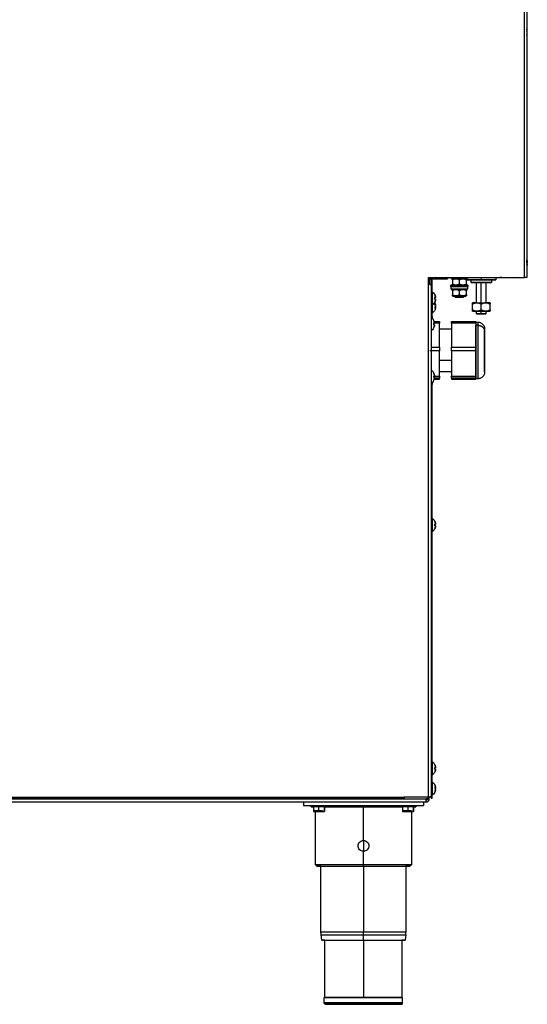
# Model space of a CAD drawing. Units: millimetres. Extents: x 52 to 956, y -969 to 1187.
# Drawn here: x 539 to 915, y 57 to 787 of the extents above; entities that cross this region are included whole.
import ezdxf

# ---------------------------------------------------------------- set-up
doc = ezdxf.new("R2010")
doc.units = ezdxf.units.MM
doc.layers.add('Moffat_Details', color=160, linetype='Continuous')
doc.layers.add('Moffat_Profiles', color=10, linetype='Continuous')

msp = doc.modelspace()

# ---------------------------------------------------------------- linework, layer by layer
at = {"layer": 'Moffat_Details'}
for p, q in [((793.52, 178.41), (793.52, 203.41)), ((793.52, 178.54), (793.52, 170.12)), ((793.52, 160.41), (793.52, 170.41)), ((793.52, 159.41), (793.52, 160.41)), ((793.52, 159.49), (793.52, 110.43)), ((793.52, 104.41), (793.52, 108.4)), ((793.52, 104.58), (793.52, 61.91))]:
    msp.add_line(p, q, dxfattribs=at)
for points, knots in [([(789.52, 174.41), (789.52, 174.91), (789.63, 175.45), (790.03, 176.43), (790.34, 176.88), (791.05, 177.59), (791.5, 177.9), (792.49, 178.31), (793.02, 178.41), (793.52, 178.41)], [0, 0, 0, 0, 0.1508126, 0.1508126, 0.3016253, 0.3016253, 0.4524371, 0.4524371, 0.6032489, 0.6032489, 0.6032489, 0.6032489]), ([(793.52, 178.41), (794.03, 178.41), (794.56, 178.31), (795.55, 177.9), (796, 177.59), (796.71, 176.88), (797.02, 176.43), (797.42, 175.45), (797.52, 174.91), (797.52, 174.41)], [0.6032489, 0.6032489, 0.6032489, 0.6032489, 0.7540607, 0.7540607, 0.9048725, 0.9048725, 1.0556851, 1.0556851, 1.2064978, 1.2064978, 1.2064978, 1.2064978]), ([(793.52, 170.41), (793.02, 170.41), (792.49, 170.51), (791.5, 170.92), (791.05, 171.23), (790.34, 171.94), (790.03, 172.39), (789.63, 173.37), (789.52, 173.91), (789.52, 174.41)], [1.8097466, 1.8097466, 1.8097466, 1.8097466, 1.9605584, 1.9605584, 2.1113702, 2.1113702, 2.2621829, 2.2621829, 2.4129955, 2.4129955, 2.4129955, 2.4129955]), ([(797.52, 174.41), (797.52, 173.91), (797.42, 173.37), (797.02, 172.39), (796.71, 171.94), (796, 171.23), (795.55, 170.92), (794.56, 170.51), (794.03, 170.41), (793.52, 170.41)], [1.2064978, 1.2064978, 1.2064978, 1.2064978, 1.3573104, 1.3573104, 1.508123, 1.508123, 1.6589348, 1.6589348, 1.8097466, 1.8097466, 1.8097466, 1.8097466])]:
    msp.add_open_spline(points, degree=3, knots=knots, dxfattribs=at)
for points, weights in [([(793.52, 160.41), (758.02, 160.41), (758.02, 160.41)], [1, 0.707106781187, 1]), ([(829.02, 160.41), (829.02, 160.41), (793.52, 160.41)], [1, 0.707106781187, 1]), ([(793.52, 110.43), (762.02, 110.43), (762.02, 110.43)], [1, 0.707106781187, 1]), ([(793.52, 108.4), (793.52, 109.41), (793.52, 110.43)], [1, 0.997716979505, 1]), ([(825.02, 110.43), (825.02, 110.43), (793.52, 110.43)], [1, 0.707106781187, 1]), ([(762.16, 108.4), (762.16, 108.4), (793.52, 108.4)], [1, 0.707106781187, 1]), ([(793.52, 108.4), (824.89, 108.4), (824.89, 108.4)], [1, 0.707106781187, 1])]:
    msp.add_rational_spline(points, weights, degree=2, dxfattribs=at)
for points, weights, knots in [([(762.02, 159.41), (759.02, 159.41), (759.02, 159.41), (759.02, 159.41), (793.52, 159.41)], [0.882672130419, 0.918855310302, 1, 0.707106781187, 1], [425.065923, 425.065923, 425.065923, 450, 450, 540, 540, 540]), ([(793.52, 159.41), (828.02, 159.41), (828.02, 159.41), (828.02, 159.41), (825.02, 159.41)], [1, 0.707106781187, 1, 0.918855310302, 0.882672130419], [180, 180, 180, 270, 270, 294.934077, 294.934077, 294.934077]), ([(765.02, 104.41), (762.7, 104.41), (762.7, 104.41), (762.7, 104.41), (793.52, 104.41)], [0.887717031978, 0.924286335151, 1, 0.707106781187, 1], [426.734764, 426.734764, 426.734764, 450, 450, 540, 540, 540]), ([(793.52, 104.41), (824.34, 104.41), (824.34, 104.41), (824.34, 104.41), (822.02, 104.41)], [1, 0.707106781187, 1, 0.924286335151, 0.887717031978], [180, 180, 180, 270, 270, 293.265236, 293.265236, 293.265236])]:
    msp.add_rational_spline(points, weights, degree=2, knots=knots, dxfattribs=at)
at = {"layer": 'Moffat_Profiles'}
for p, q in [((912.82, 595.91), (912.82, 965.91)), ((914.72, 965.91), (914.72, 595.91)), ((841.22, 594.66), (842.82, 594.66)), ((841.64, 596.04), (894.6, 596.04)), ((841.71, 590.91), (841.71, 595.91)), ((841.71, 595.91), (912.82, 595.91)), ((842.82, 590.91), (842.82, 594.66)), ((844.52, 594.31), (843.72, 594.31)), ((843.72, 594.31), (843.72, 566.91)), ((844.52, 566.91), (844.52, 594.31)), ((845.32, 595.91), (845.32, 595.11)), ((845.32, 595.11), (855.72, 595.11)), ((855.72, 595.91), (855.72, 595.11)), ((858.62, 595.21), (858.62, 595.91)), ((859.43, 594.31), (859.43, 591.11)), ((864.62, 595.21), (864.62, 595.91)), ((864.62, 595.21), (864.62, 594.31)), ((864.62, 591.11), (864.62, 594.31)), ((869.82, 591.11), (869.82, 594.31)), ((869.92, 594.31), (869.92, 595.91)), ((870.62, 595.91), (870.62, 595.21)), ((873.27, 592.31), (873.27, 594.21)), ((877.37, 577.21), (877.37, 592.31)), ((880.82, 595.91), (880.82, 594.31)), ((880.82, 577.21), (880.82, 592.31)), ((884.27, 592.31), (884.27, 577.21)), ((888.37, 594.21), (888.37, 592.31)), ((888.37, 594.21), (888.37, 592.31)), ((891.72, 595.91), (891.72, 594.31)), ((914.72, 595.91), (913.82, 595.91)), ((841.82, 210.81), (841.82, 590.91)), ((842.82, 590.91), (843.72, 590.91)), ((843.72, 590.91), (843.72, 210.81)), ((844.52, 585.16), (844.82, 585.16)), ((858.37, 589.31), (858.37, 590.21)), ((858.52, 587.31), (858.52, 589.21)), ((859.43, 586.31), (859.43, 583.11)), ((864.62, 591.11), (864.62, 590.21)), ((864.62, 589.31), (864.62, 590.21)), ((864.62, 587.21), (864.62, 586.31)), ((864.62, 583.11), (864.62, 586.31)), ((869.82, 590.31), (869.72, 590.21)), ((869.82, 583.11), (869.82, 586.31)), ((870.72, 589.21), (870.72, 587.31)), ((870.72, 589.21), (870.72, 587.31)), ((870.87, 590.21), (870.87, 589.31)), ((846.6, 580.82), (845.84, 580.65)), ((846.6, 580), (845.85, 580.16)), ((861.62, 581.51), (861.62, 582.33)), ((864.62, 583.11), (864.62, 582.21)), ((864.62, 582.39), (864.62, 581.51)), ((867.62, 582.33), (867.62, 581.51)), ((874.33, 577.11), (874.42, 577.21)), ((880.82, 576.11), (880.82, 577.21)), ((887.22, 577.21), (887.32, 577.11)), ((874.33, 572.11), (874.33, 576.11)), ((874.42, 571.01), (874.33, 571.11)), ((877.37, 569.01), (877.37, 571.01)), ((880.82, 572.11), (880.82, 576.11)), ((880.82, 572.11), (880.82, 571.01)), ((880.82, 569.01), (880.82, 571.01)), ((884.27, 571.01), (884.27, 569.01)), ((887.32, 571.11), (887.22, 571.01)), ((887.32, 572.11), (887.32, 576.11)), ((843.72, 566.91), (844.52, 566.91)), ((843.72, 566.16), (844.02, 566.16)), ((845.87, 563.36), (849.82, 563.36)), ((849.82, 563.36), (849.82, 562.42)), ((858.82, 563.36), (876.82, 563.36)), ((858.82, 562.42), (858.82, 563.36)), ((876.82, 562.89), (876.82, 563.36)), ((876.82, 562.91), (878.32, 562.91)), ((843.72, 556.66), (844.02, 556.66)), ((849.82, 562.1), (845.41, 562.1)), ((849.82, 544.31), (849.82, 562.1)), ((849.82, 557.91), (858.82, 557.91)), ((876.82, 562.1), (858.82, 562.1)), ((858.82, 562.1), (858.82, 544.31)), ((876.82, 562.1), (876.82, 553.2)), ((878.32, 560.54), (876.82, 560.54)), ((876.82, 553.2), (876.82, 544.31)), ((849.82, 541.58), (842.82, 541.58)), ((843.72, 544.31), (849.82, 544.31)), ((849.82, 522.86), (849.82, 541.58)), ((858.82, 544.31), (876.82, 544.31)), ((876.82, 541.58), (858.82, 541.58)), ((858.82, 541.58), (858.82, 522.86)), ((876.82, 541.58), (876.82, 532.22)), ((858.82, 534.53), (849.82, 534.53)), ((843.72, 527.16), (844.02, 527.16)), ((858.82, 525.91), (849.82, 525.91)), ((876.82, 532.22), (876.82, 522.86)), ((849.82, 521.4), (845.63, 521.4)), ((845.87, 520.46), (849.82, 520.46)), ((845.99, 522.86), (849.82, 522.86)), ((849.82, 520.46), (849.82, 521.4)), ((858.82, 522.86), (876.82, 522.86)), ((876.82, 521.4), (858.82, 521.4)), ((858.82, 521.4), (858.82, 520.46)), ((858.82, 520.46), (876.82, 520.46)), ((876.82, 521.4), (876.82, 520.93)), ((876.82, 520.93), (876.82, 520.46)), ((878.32, 520.91), (876.82, 520.91)), ((843.72, 517.66), (844.02, 517.66)), ((843.72, 516.91), (843.72, 215.91)), ((844.52, 516.91), (843.72, 516.91)), ((844.52, 516.51), (843.72, 516.51)), ((844.52, 215.91), (844.52, 516.91)), ((844.52, 417.16), (844.82, 417.16)), ((846.6, 412.82), (845.83, 412.65)), ((846.6, 412), (845.86, 412.16)), ((844.52, 407.66), (844.82, 407.66)), ((844.52, 236.66), (844.82, 236.66)), ((844.52, 226.41), (843.72, 226.41)), ((844.52, 231.91), (844.82, 231.91)), ((846.6, 232.32), (845.84, 232.15)), ((846.6, 231.5), (845.85, 231.66)), ((844.52, 221.66), (844.82, 221.66)), ((844.52, 215.91), (843.72, 215.91)), ((844.52, 212.3), (844.82, 212.3)), ((213.07, 209.36), (839.87, 209.36)), ((241.62, 210.44), (823.72, 210.44)), ((823.72, 209.31), (241.62, 209.31)), ((749.1, 206.91), (334.22, 206.91)), ((749.02, 206.91), (749.02, 204.41)), ((838.02, 206.91), (749.02, 206.91)), ((823.72, 210.44), (823.72, 210.81)), ((823.72, 210.81), (841.82, 210.81)), ((823.72, 210.44), (823.72, 209.33)), ((839.87, 206.91), (838.02, 206.91)), ((838.02, 206.91), (838.02, 204.41)), ((841.05, 209.36), (839.87, 209.36)), ((841.05, 210.81), (841.05, 209.36)), ((841.12, 209.36), (841.12, 210.81)), ((841.12, 209.36), (842.32, 209.36)), ((842.32, 209.36), (842.32, 211.08)), ((843.72, 210.81), (842.82, 210.81)), ((844.52, 211.67), (843.72, 211.67)), ((843.72, 209.91), (844.52, 209.91)), ((749.02, 204.41), (838.02, 204.41)), ((754.77, 203.41), (754.77, 204.41)), ((756.38, 203.41), (756.38, 199.91)), ((756.69, 199.91), (756.38, 199.91)), ((756.38, 199.91), (760.22, 199.91)), ((757.02, 199.91), (757.02, 200.41)), ((758.02, 160.41), (758.02, 199.91)), ((760.14, 204.41), (760.14, 203.41)), ((760.22, 203.41), (760.22, 199.91)), ((760.22, 199.91), (764.36, 199.91)), ((764.36, 203.41), (764.36, 199.91)), ((764.36, 199.91), (764.67, 199.91)), ((764.67, 203.41), (764.67, 199.91)), ((766.27, 204.41), (766.27, 203.41)), ((793.52, 204.41), (793.52, 203.41)), ((820.77, 203.41), (820.77, 204.41)), ((822.45, 203.41), (822.45, 199.91)), ((822.45, 199.91), (826.37, 199.91)), ((823.02, 199.91), (823.02, 200.41)), ((826.33, 204.41), (826.33, 203.41)), ((826.37, 203.41), (826.37, 199.91)), ((826.37, 199.91), (830.44, 199.91)), ((830.6, 199.91), (826.68, 199.91)), ((829.02, 199.91), (829.02, 160.41)), ((830.44, 203.41), (830.44, 199.91)), ((830.44, 199.91), (830.6, 199.91)), ((830.6, 203.41), (830.6, 199.91)), ((832.27, 204.41), (832.27, 203.41)), ((759.02, 159.41), (758.02, 160.41)), ((762.02, 110.43), (762.02, 159.41)), ((825.02, 159.41), (825.02, 110.43)), ((829.02, 160.41), (828.02, 159.41)), ((762.7, 104.41), (762.16, 108.4)), ((765.02, 61.91), (765.02, 104.41)), ((822.02, 104.41), (822.02, 61.91)), ((824.89, 108.4), (824.34, 104.41)), ((764.52, 57.91), (764.52, 61.91)), ((822.52, 57.91), (822.52, 61.91))]:
    msp.add_line(p, q, dxfattribs=at)
at = {"layer": 'Moffat_Profiles', "extrusion": (0, 0, -1)}
for centre, radius, start, end in [((-908.72, 606.84), 6.27, 162.97367, 169.64242), ((-844.07, 594.66), 1.25, 0, 90), ((-845.32, 594.31), 1.6, 0, 90), ((-845.32, 594.31), 0.8, 0, 90), ((-894.6, 602.04), 6, 257.72231, 270), ((-840.72, 580.41), 6.27, 130.79441, 159.81847), ((-840.72, 580.41), 6.27, 200.18153, 229.20559), ((-840.72, 574.41), 6.27, 148.11238, 169.38853), ((-840.72, 574.41), 6.27, 190.61147, 229.20559), ((-839.92, 561.41), 6.27, 130.79441, 159.81847), ((-839.92, 561.41), 6.27, 200.18153, 229.20559), ((-839.92, 522.41), 6.27, 130.79441, 159.81847), ((-839.92, 522.41), 6.27, 200.18153, 229.20559), ((-840.72, 412.41), 6.27, 130.79441, 159.81847), ((-840.72, 412.41), 6.27, 200.18153, 229.20559), ((-840.72, 216.91), 6.27, 130.79441, 163.0952), ((-840.72, 216.91), 6.27, 130.79441, 168.44462), ((-840.72, 216.91), 6.27, 196.9048, 229.20559)]:
    msp.add_arc(centre, radius, start, end, dxfattribs=at)
at = {"layer": 'Moffat_Profiles'}
for centre, radius, end in [((906.77, 598.76), 2.85, 298.14596), ((839.87, 209.36), 2.45, 0), ((839.87, 209.36), 1.25, 0)]:
    msp.add_arc(centre, radius, 270, end, dxfattribs=at)
for points, weights in [([(914.96, 778.4), (914.89, 779.26), (914.6, 780.07)], [1, 0.990483382694, 1]), ([(914.6, 778.32), (914.89, 778.39), (914.96, 778.4)], [1, 0.990483382694, 1]), ([(914.96, 777.42), (914.89, 777.43), (914.6, 777.5)], [1, 0.990483382694, 1]), ([(914.6, 775.75), (914.89, 776.56), (914.96, 777.42)], [1, 0.990483382694, 1]), ([(914.96, 607.6), (914.89, 608.46), (914.6, 609.27)], [1, 0.990483382694, 1]), ([(914.96, 607.49), (914.89, 608.27), (914.6, 608.97)], [1, 0.990483382694, 1]), ([(914.6, 608.62), (914.89, 607.86), (914.96, 607.08)], [1, 0.990483382694, 1]), ([(914.6, 607.38), (914.62, 607.76), (914.6, 608.13)], [1, 0.997806187729, 1]), ([(914.6, 608.13), (914.89, 607.84), (914.96, 607.49)], [1, 0.990483382694, 1]), ([(914.96, 606.6), (914.89, 606.98), (914.6, 607.38)], [1, 0.990483382694, 1]), ([(914.6, 606.52), (914.62, 606.92), (914.6, 607.33)], [1, 0.997806187729, 1]), ([(914.6, 605.06), (914.89, 605.82), (914.96, 606.6)], [1, 0.990483382694, 1]), ([(914.96, 606.19), (914.89, 605.41), (914.6, 604.71)], [1, 0.990483382694, 1]), ([(914.89, 605.71), (914.83, 605.35), (914.72, 605)], [0.936573266942, 0.919859279012, 0.906510236982]), ([(859.43, 594.31), (862.02, 595.81), (864.62, 594.31)], [1, 1.15470053838, 1]), ([(859.43, 594.31), (859.43, 595.81), (859.43, 594.31)], [1, 1.15470053838, 1]), ([(864.62, 594.31), (867.22, 595.81), (869.82, 594.31)], [1, 1.15470053838, 1]), ([(869.82, 594.31), (869.82, 595.81), (869.82, 594.31)], [1, 1.15470053838, 1]), ([(873.27, 592.31), (873.27, 592.21), (873.37, 592.21)], [1, 0.707106781187, 1]), ([(888.27, 592.21), (888.37, 592.21), (888.37, 592.31)], [1, 0.707106781187, 1]), ([(914.72, 595.91), (914.72, 595.91), (912.82, 595.91)], [1, 0.707106781187, 1]), ([(858.37, 589.31), (858.37, 589.31), (864.62, 589.31)], [0.999999996574, 0.7071067829, 1]), ([(864.62, 591.11), (862.02, 589.61), (859.43, 591.11)], [1, 1.15470053838, 1]), ([(859.43, 591.11), (859.43, 589.61), (859.43, 591.11)], [1, 1.15470053838, 1]), ([(859.43, 586.31), (862.02, 587.81), (864.62, 586.31)], [1, 1.15470053838, 1]), ([(859.43, 586.31), (859.43, 587.81), (859.43, 586.31)], [1, 1.15470053838, 1]), ([(869.82, 591.11), (867.22, 589.61), (864.62, 591.11)], [1, 1.15470053838, 1]), ([(864.62, 586.31), (867.22, 587.81), (869.82, 586.31)], [1, 1.15470053838, 1]), ([(869.82, 591.11), (869.82, 589.61), (869.82, 591.11)], [1, 1.15470053838, 1]), ([(869.82, 586.31), (869.82, 587.81), (869.82, 586.31)], [1, 1.15470053838, 1]), ([(846.6, 582.57), (846.89, 581.76), (846.96, 580.9)], [1, 0.990483382694, 1]), ([(846.96, 580.9), (846.89, 581.76), (846.6, 582.57)], [1, 0.990483382694, 1]), ([(846.6, 580.82), (846.89, 580.89), (846.96, 580.9)], [1, 0.990483382694, 1]), ([(846.6, 580), (846.62, 580.41), (846.6, 580.82)], [1, 0.997806187729, 1]), ([(846.96, 579.92), (846.89, 579.93), (846.6, 580)], [1, 0.990483382694, 1]), ([(846.96, 579.92), (846.89, 579.06), (846.6, 578.25)], [1, 0.990483382694, 1]), ([(846.6, 578.25), (846.89, 579.06), (846.96, 579.92)], [1, 0.990483382694, 1]), ([(864.62, 583.11), (862.02, 581.61), (859.43, 583.11)], [1, 1.15470053838, 1]), ([(859.43, 583.11), (859.43, 581.61), (859.43, 583.11)], [1, 1.15470053838, 1]), ([(869.82, 583.11), (867.22, 581.61), (864.62, 583.11)], [1, 1.15470053838, 1]), ([(869.82, 583.11), (869.82, 581.61), (869.82, 583.11)], [1, 1.15470053838, 1]), ([(874.33, 576.11), (874.33, 577.99), (874.33, 576.11)], [1, 1.15470053838, 1]), ([(880.82, 576.11), (877.57, 577.99), (874.33, 576.11)], [1, 1.15470053838, 1]), ([(887.32, 576.11), (884.07, 577.99), (880.82, 576.11)], [1, 1.15470053838, 1]), ([(887.32, 576.11), (887.32, 577.99), (887.32, 576.11)], [1, 1.15470053838, 1]), ([(846.6, 576.21), (846.62, 576.38), (846.6, 576.55)], [1, 0.997806187729, 1]), ([(846.6, 576.55), (846.89, 575.84), (846.96, 575.06)], [1, 0.990483382694, 1]), ([(846.96, 574.66), (846.89, 575.45), (846.6, 576.21)], [1, 0.990483382694, 1]), ([(846.96, 574.58), (846.89, 575.33), (846.6, 576.07)], [1, 0.990483382694, 1]), ([(846.6, 575.68), (846.62, 575.3), (846.6, 574.93)], [1, 0.997806187729, 1]), ([(846.6, 574.93), (846.89, 574.53), (846.96, 574.16)], [1, 0.990483382694, 1]), ([(846.6, 573.89), (846.89, 574.29), (846.96, 574.66)], [1, 0.990483382694, 1]), ([(846.96, 574.24), (846.89, 573.49), (846.6, 572.76)], [1, 0.990483382694, 1]), ([(846.96, 574.16), (846.89, 573.37), (846.6, 572.61)], [1, 0.990483382694, 1]), ([(846.6, 573.14), (846.62, 573.52), (846.6, 573.89)], [1, 0.997806187729, 1]), ([(846.96, 573.76), (846.89, 573.42), (846.6, 573.14)], [1, 0.990483382694, 1]), ([(846.6, 572.61), (846.62, 572.44), (846.6, 572.27)], [1, 0.997806187729, 1]), ([(874.33, 572.11), (874.33, 570.24), (874.33, 572.11)], [1, 1.15470053838, 1]), ([(874.33, 572.11), (877.57, 570.24), (880.82, 572.11)], [1, 1.15470053838, 1]), ([(880.82, 572.11), (884.07, 570.24), (887.32, 572.11)], [1, 1.15470053838, 1]), ([(887.32, 572.11), (887.32, 570.24), (887.32, 572.11)], [1, 1.15470053838, 1]), ([(844.52, 566.91), (844.52, 568.29), (844.52, 565.12)], [1, 0.915620442236, 0.917493845357]), ([(845.8, 563.57), (846.09, 562.76), (846.16, 561.9)], [1, 0.990483382694, 1]), ([(846.16, 561.9), (846.09, 562.76), (845.8, 563.57)], [1, 0.990483382694, 1]), ([(849.82, 563.36), (849.82, 562.8), (849.82, 562.1)], [1, 0.998310181145, 1]), ([(858.82, 562.1), (858.82, 562.8), (858.82, 563.36)], [1, 0.998310181145, 1]), ([(876.82, 563.36), (876.82, 562.8), (876.82, 562.1)], [1, 0.998310181145, 1]), ([(878.32, 562.91), (878.32, 562.91), (878.32, 560.54)], [0.873845364345, 0.908066606918, 1]), ([(845.8, 561.82), (846.09, 561.89), (846.16, 561.9)], [1, 0.990483382694, 1]), ([(845.8, 561), (845.82, 561.41), (845.8, 561.82)], [1, 0.997806187729, 1]), ([(846.16, 560.92), (846.09, 560.93), (845.8, 561)], [1, 0.990483382694, 1]), ([(846.16, 560.92), (846.09, 560.06), (845.8, 559.25)], [1, 0.990483382694, 1]), ([(845.8, 559.25), (846.09, 560.06), (846.16, 560.92)], [1, 0.990483382694, 1]), ([(876.82, 553.2), (876.82, 557.95), (876.82, 560.54)], [1, 0.965925826289, 1]), ([(878.32, 560.54), (883.32, 560.54), (883.32, 556.11)], [1, 0.707106781187, 1]), ([(876.82, 532.22), (876.82, 542.98), (876.82, 553.2)], [1, 0.866025403784, 1]), ([(849.82, 544.31), (849.82, 542.95), (849.82, 541.58)], [1, 0.998310181145, 1]), ([(858.82, 541.58), (858.82, 542.95), (858.82, 544.31)], [1, 0.998310181145, 1]), ([(876.82, 544.31), (876.82, 542.95), (876.82, 541.58)], [1, 0.998310181145, 1]), ([(876.82, 520.93), (876.82, 521.47), (876.82, 532.22)], [1, 0.866025403784, 1]), ([(845.8, 524.57), (846.09, 523.76), (846.16, 522.9)], [1, 0.990483382694, 1]), ([(846.16, 522.9), (846.09, 523.76), (845.8, 524.57)], [1, 0.990483382694, 1]), ([(845.8, 522.82), (846.09, 522.89), (846.16, 522.9)], [1, 0.990483382694, 1]), ([(845.8, 522), (845.82, 522.41), (845.8, 522.82)], [1, 0.997806187729, 1]), ([(846.16, 521.92), (846.09, 521.93), (845.8, 522)], [1, 0.990483382694, 1]), ([(846.16, 521.92), (846.09, 521.06), (845.8, 520.25)], [1, 0.990483382694, 1]), ([(845.8, 520.25), (846.09, 521.06), (846.16, 521.92)], [1, 0.990483382694, 1]), ([(849.82, 522.86), (849.82, 522.06), (849.82, 521.4)], [1, 0.998310181145, 1]), ([(858.82, 521.4), (858.82, 522.06), (858.82, 522.86)], [1, 0.998310181145, 1]), ([(876.82, 522.86), (876.82, 522.06), (876.82, 521.4)], [1, 0.998310181145, 1]), ([(844.52, 518.4), (844.52, 515.6), (844.52, 516.91)], [0.91751844254, 0.919774632617, 1]), ([(846.6, 414.57), (846.89, 413.76), (846.96, 412.9)], [1, 0.990483382694, 1]), ([(846.96, 412.9), (846.89, 413.76), (846.6, 414.57)], [1, 0.990483382694, 1]), ([(846.6, 412.82), (846.89, 412.89), (846.96, 412.9)], [1, 0.990483382694, 1]), ([(846.6, 412), (846.62, 412.41), (846.6, 412.82)], [1, 0.997806187729, 1]), ([(846.96, 411.92), (846.89, 411.93), (846.6, 412)], [1, 0.990483382694, 1]), ([(846.96, 411.92), (846.89, 411.06), (846.6, 410.25)], [1, 0.990483382694, 1]), ([(846.6, 410.25), (846.89, 411.06), (846.96, 411.92)], [1, 0.990483382694, 1]), ([(846.96, 232.4), (846.89, 233.26), (846.6, 234.07)], [1, 0.990483382694, 1]), ([(846.6, 234.07), (846.89, 233.26), (846.96, 232.4)], [1, 0.990483382694, 1]), ([(844.82, 227.16), (844.82, 227.16), (844.82, 231.91)], [0.999999999529, 0.707106781422, 1]), ([(846.6, 232.32), (846.89, 232.39), (846.96, 232.4)], [1, 0.990483382694, 1]), ([(846.6, 231.5), (846.62, 231.91), (846.6, 232.32)], [1, 0.997806187729, 1]), ([(846.96, 231.42), (846.89, 231.43), (846.6, 231.5)], [1, 0.990483382694, 1]), ([(846.6, 229.75), (846.89, 230.56), (846.96, 231.42)], [1, 0.990483382694, 1]), ([(846.96, 231.42), (846.89, 230.56), (846.6, 229.75)], [1, 0.990483382694, 1]), ([(846.96, 217.51), (846.89, 218.34), (846.6, 219.11)], [1, 0.990483382694, 1]), ([(846.6, 219.11), (846.62, 219.01), (846.6, 218.91)], [1, 0.997806187729, 1]), ([(843.72, 215.91), (843.72, 213.42), (843.72, 211.67)], [1, 0.923879532511, 1]), ([(844.52, 211.67), (844.52, 213.42), (844.52, 215.91)], [1, 0.923879532511, 1]), ([(846.6, 218.91), (846.89, 218.11), (846.96, 217.27)], [1, 0.990483382694, 1]), ([(846.6, 218.1), (846.89, 217.86), (846.96, 217.55)], [1, 0.990483382694, 1]), ([(846.6, 217.03), (846.62, 217.43), (846.6, 217.83)], [1, 0.997806187729, 1]), ([(846.6, 217.83), (846.89, 217.7), (846.96, 217.51)], [1, 0.990483382694, 1]), ([(846.96, 216.64), (846.89, 216.98), (846.6, 217.34)], [1, 0.990483382694, 1]), ([(846.96, 217.27), (846.89, 217.05), (846.6, 216.79)], [1, 0.990483382694, 1]), ([(846.96, 216.55), (846.89, 216.77), (846.6, 217.03)], [1, 0.990483382694, 1]), ([(846.6, 216.79), (846.62, 216.39), (846.6, 215.99)], [1, 0.997806187729, 1]), ([(846.6, 214.91), (846.89, 215.71), (846.96, 216.55)], [1, 0.990483382694, 1]), ([(846.96, 216.31), (846.89, 215.48), (846.6, 214.71)], [1, 0.990483382694, 1]), ([(846.6, 214.71), (846.62, 214.81), (846.6, 214.91)], [1, 0.997806187729, 1]), ([(823.72, 209.33), (823.72, 209.52), (823.72, 210.44)], [1, 0.774596669241, 1]), ([(839.87, 209.36), (839.87, 206.91), (839.87, 206.91)], [1, 0.707106781187, 1]), ([(843.72, 211.67), (843.72, 209.91), (843.72, 209.91)], [1, 0.923879532511, 1]), ([(844.52, 209.91), (844.52, 209.91), (844.52, 211.67)], [1, 0.923879532511, 1]), ([(760.29, 200.41), (757.02, 200.41), (757.02, 200.41)], [1, 0.720792414994, 0.973907673382]), ([(763.27, 200.41), (762.12, 200.41), (760.29, 200.41)], [0.86060694899, 0.821413544429, 1]), ([(764.36, 203.41), (774.95, 203.41), (793.52, 203.41)], [0.860400376055, 0.821887670871, 1]), ([(793.52, 203.41), (811.83, 203.41), (822.45, 203.41)], [1, 0.823978737764, 0.859525943277]), ([(826.41, 200.41), (823.02, 200.41), (823.02, 200.41)], [1, 0.714095323422, 0.986356414015]), ([(829.25, 200.41), (828.15, 200.41), (826.41, 200.41)], [0.85770849437, 0.828885580396, 1]), ([(765.02, 61.91), (765.02, 61.91), (793.52, 61.91)], [1, 0.707106781187, 1]), ([(793.52, 61.91), (822.02, 61.91), (822.02, 61.91)], [1, 0.707106781187, 1]), ([(793.52, 56.91), (793.52, 56.91), (793.52, 57.91)], [1, 0.707106781187, 1]), ([(822.52, 57.91), (822.52, 57.91), (793.52, 57.91)], [1, 0.707106781187, 1])]:
    msp.add_rational_spline(points, weights, degree=2, dxfattribs=at)
for points, weights, knots in [([(864.62, 595.21), (858.62, 595.21), (858.62, 595.21), (858.62, 595.21), (864.62, 595.21)], [1, 0.707106781187, 1, 0.707106781187, 1], [360, 360, 360, 450, 450, 540, 540, 540]), ([(864.62, 595.21), (870.62, 595.21), (870.62, 595.21), (870.62, 595.21), (864.62, 595.21)], [1, 0.707106781187, 1, 0.707106781187, 1], [180, 180, 180, 270, 270, 360, 360, 360]), ([(880.82, 594.31), (869.92, 594.31), (869.92, 594.31), (869.92, 594.31), (878.4, 594.31)], [1, 0.707106781187, 1, 0.751643521123, 0.92447085012], [180, 180, 180, 270, 270, 346.314785, 346.314785, 346.314785]), ([(873.27, 594.21), (873.28, 594.21), (880.82, 594.21), (888.37, 594.21), (888.37, 594.21)], [1, 0.707223842188, 1, 0.707223842188, 1], [360, 360, 360, 449.981028, 449.981028, 539.962056, 539.962056, 539.962056]), ([(888.37, 592.31), (888.37, 592.31), (880.82, 592.31), (873.28, 592.31), (873.27, 592.31)], [1, 0.707223842188, 1, 0.707223842188, 1], [180.037944, 180.037944, 180.037944, 270.018972, 270.018972, 360, 360, 360]), ([(873.37, 592.21), (873.37, 592.21), (873.37, 592.21), (873.38, 592.21), (880.82, 592.21), (888.27, 592.21), (888.27, 592.21)], [0.999996318838, 0.999998159408, 1, 0.707225413346, 1, 0.707225413346, 1], [359.999944, 359.999944, 359.999944, 360.000509, 360.000509, 449.981283, 449.981283, 539.962056, 539.962056, 539.962056]), ([(883.49, 594.31), (891.72, 594.31), (891.72, 594.31), (891.72, 594.31), (880.82, 594.31)], [0.91840956223, 0.75609587967, 1, 0.707106781187, 1], [375.053332, 375.053332, 375.053332, 450, 450, 540, 540, 540]), ([(843.72, 590.91), (843.72, 590.91), (843.17, 590.91), (842.61, 590.91), (841.82, 590.91)], [1, 0.923879532511, 1, 0.923879532511, 1], [0, 0, 0, 45, 45, 90, 90, 90]), ([(844.82, 575.66), (844.82, 575.66), (844.82, 580.41), (844.82, 585.16), (844.82, 585.16)], [1, 0.707106781187, 1, 0.707106781187, 1], [360, 360, 360, 450, 450, 540, 540, 540]), ([(864.62, 590.21), (858.37, 590.21), (858.37, 590.21), (858.37, 590.21), (864.62, 590.21)], [1, 0.707106781187, 1, 0.707106781187, 1], [360, 360, 360, 450, 450, 540, 540, 540]), ([(858.52, 589.21), (858.53, 589.21), (864.62, 589.21), (870.72, 589.21), (870.72, 589.21)], [1, 0.707251665335, 1, 0.707251665335, 1], [360, 360, 360, 449.976518, 449.976518, 539.953036, 539.953036, 539.953036]), ([(870.72, 587.31), (870.72, 587.31), (864.62, 587.31), (858.53, 587.31), (858.52, 587.31)], [1, 0.707251665335, 1, 0.707251665335, 1], [180.046964, 180.046964, 180.046964, 270.023482, 270.023482, 360, 360, 360]), ([(870.62, 589.31), (870.62, 589.31), (864.62, 589.31), (858.63, 589.31), (858.62, 589.31), (858.62, 589.31), (858.62, 589.31)], [1, 0.707254079821, 1, 0.707254079821, 1, 0.99999717151, 0.999994343075], [180.046964, 180.046964, 180.046964, 270.02309, 270.02309, 359.999217, 359.999217, 360.000087, 360.000087, 360.000087]), ([(858.62, 587.21), (858.62, 587.21), (858.62, 587.21), (858.63, 587.21), (864.62, 587.21), (870.62, 587.21), (870.62, 587.21)], [0.999994343075, 0.99999717151, 1, 0.707254079821, 1, 0.707254079821, 1], [359.999913, 359.999913, 359.999913, 360.000783, 360.000783, 449.97691, 449.97691, 539.953036, 539.953036, 539.953036]), ([(864.62, 590.21), (870.87, 590.21), (870.87, 590.21), (870.87, 590.21), (864.62, 590.21)], [1, 0.707106781187, 1, 0.707106781187, 1], [180, 180, 180, 270, 270, 360, 360, 360]), ([(864.62, 589.31), (870.87, 589.31), (870.87, 589.31), (870.87, 589.31), (870.87, 589.31)], [1, 0.707106781187, 1, 0.999999998287, 0.999999996574], [180, 180, 180, 270, 270, 270.000001, 270.000001, 270.000001]), ([(861.79, 582.21), (859.52, 582.21), (859.52, 582.21), (859.52, 582.21), (864.62, 582.21)], [0.861931148633, 0.818526340198, 1, 0.707106781187, 1], [394.236915, 394.236915, 394.236915, 450, 450, 540, 540, 540]), ([(864.62, 581.51), (861.62, 581.51), (861.62, 581.51), (861.62, 581.51), (864.62, 581.51)], [1, 0.707106781187, 1, 0.707106781187, 1], [360, 360, 360, 450, 450, 540, 540, 540]), ([(864.62, 582.21), (869.72, 582.21), (869.72, 582.21), (869.72, 582.21), (867.33, 582.21)], [1, 0.707106781187, 1, 0.813455305669, 0.864532520948], [180, 180, 180, 270, 270, 327.321308, 327.321308, 327.321308]), ([(864.62, 581.51), (867.62, 581.51), (867.62, 581.51), (867.62, 581.51), (864.62, 581.51)], [1, 0.707106781187, 1, 0.707106781187, 1], [180, 180, 180, 270, 270, 360, 360, 360]), ([(877.51, 577.21), (874.42, 577.21), (874.42, 577.21), (874.42, 577.21), (880.82, 577.21)], [0.866184104442, 0.810544958658, 1, 0.707106781187, 1], [211.784403, 211.784403, 211.784403, 270, 270, 360, 360, 360]), ([(880.82, 577.21), (887.22, 577.21), (887.22, 577.21), (887.22, 577.21), (883.93, 577.21)], [1, 0.707106781187, 1, 0.804191063997, 0.870191804394], [360, 360, 360, 450, 450, 510.168017, 510.168017, 510.168017]), ([(844.82, 570.08), (844.82, 568.12), (844.82, 572.45), (844.82, 574.3), (844.82, 576.19)], [1, 0.707106781187, 1, 0.849438565825, 0.853669008039], [180, 180, 180, 270, 270, 316.2644, 316.2644, 316.2644]), ([(880.82, 571.01), (874.42, 571.01), (874.42, 571.01), (874.42, 571.01), (880.82, 571.01)], [1, 0.707106781187, 1, 0.707106781187, 1], [360, 360, 360, 450, 450, 540, 540, 540]), ([(880.82, 571.01), (887.22, 571.01), (887.22, 571.01), (887.22, 571.01), (880.82, 571.01)], [1, 0.707106781187, 1, 0.707106781187, 1], [180, 180, 180, 270, 270, 360, 360, 360]), ([(844.02, 556.66), (844.02, 556.66), (844.02, 561.41), (844.02, 566.16), (844.02, 566.16)], [1, 0.707106781187, 1, 0.707106781187, 1], [360, 360, 360, 450, 450, 540, 540, 540]), ([(880.82, 569.01), (877.37, 569.01), (877.37, 569.01), (877.37, 569.01), (880.82, 569.01)], [1, 0.707106781187, 1, 0.707106781187, 1], [360, 360, 360, 450, 450, 540, 540, 540]), ([(880.82, 569.01), (884.27, 569.01), (884.27, 569.01), (884.27, 569.01), (880.82, 569.01)], [1, 0.707106781187, 1, 0.707106781187, 1], [180, 180, 180, 270, 270, 360, 360, 360]), ([(878.32, 560.54), (878.32, 550.86), (878.32, 532.22), (878.32, 520.91), (878.32, 520.91)], [1, 0.707106781187, 1, 0.799040174268, 0.873845364345], [180, 180, 180, 270, 270, 331.750779, 331.750779, 331.750779]), ([(883.32, 556.11), (883.32, 563.49), (883.32, 549.29), (883.32, 535.09), (883.32, 527.71)], [1, 0.707106781187, 1, 0.707106781187, 1], [180, 180, 180, 270, 270, 360, 360, 360]), ([(883.32, 527.71), (883.32, 520.33), (883.32, 534.53), (883.32, 548.73), (883.32, 556.11)], [1, 0.707106781187, 1, 0.707106781187, 1], [360, 360, 360, 450, 450, 540, 540, 540]), ([(844.02, 517.66), (844.02, 517.66), (844.02, 522.41), (844.02, 527.16), (844.02, 527.16)], [1, 0.707106781187, 1, 0.707106781187, 1], [360, 360, 360, 450, 450, 540, 540, 540]), ([(844.82, 407.66), (844.82, 407.66), (844.82, 412.41), (844.82, 417.16), (844.82, 417.16)], [1, 0.707106781187, 1, 0.707106781187, 1], [360, 360, 360, 450, 450, 540, 540, 540]), ([(844.82, 231.91), (844.82, 236.66), (844.82, 236.66), (844.82, 236.66), (844.82, 236.66)], [1, 0.707106781187, 1, 0.999999999764, 0.999999999529], [360, 360, 360, 405, 405, 450, 450, 450]), ([(844.82, 212.3), (844.82, 213.45), (844.82, 218.06), (844.82, 222.67), (844.82, 221.52)], [1, 0.707106781187, 1, 0.707106781187, 1], [180, 180, 180, 270, 270, 360, 360, 360]), ([(823.72, 210.44), (823.72, 209.9), (823.72, 209.56), (823.72, 209.23), (823.72, 209.33)], [1, 0.903453245064, 1, 0.903453245064, 1], [0, 0, 0, 50.76848, 50.76848, 101.536959, 101.536959, 101.536959]), ([(841.82, 210.81), (842.61, 210.81), (843.17, 210.81), (843.72, 210.81), (843.72, 210.81)], [1, 0.923879532511, 1, 0.923879532511, 1], [0, 0, 0, 45, 45, 90, 90, 90]), ([(760.14, 203.41), (754.4, 203.41), (754.79, 203.41), (754.93, 203.41), (756.38, 203.41)], [1, 0.707106781187, 1, 0.868903011052, 0.8551622421], [360, 360, 360, 450, 450, 490.283381, 490.283381, 490.283381]), ([(760.76, 199.91), (757.27, 199.91), (757.03, 199.91), (756.8, 199.91), (760.29, 199.91)], [1, 0.707106781187, 1, 0.707106781187, 1], [360, 360, 360, 450, 450, 540, 540, 540]), ([(764.36, 203.41), (766.45, 203.41), (766.26, 203.41), (765.88, 203.41), (760.14, 203.41)], [0.856732504356, 0.831976309432, 1, 0.707106781187, 1], [218.369811, 218.369811, 218.369811, 270, 270, 360, 360, 360]), ([(760.29, 199.91), (763.78, 199.91), (764.02, 199.91), (764.25, 199.91), (760.76, 199.91)], [1, 0.707106781187, 1, 0.707106781187, 1], [180, 180, 180, 270, 270, 360, 360, 360]), ([(826.33, 203.41), (820.58, 203.41), (820.78, 203.41), (820.85, 203.41), (822.45, 203.41)], [1, 0.707106781187, 1, 0.860008157578, 0.853837890296], [360, 360, 360, 450, 450, 493.016584, 493.016584, 493.016584]), ([(826.64, 199.91), (823.15, 199.91), (823.03, 199.91), (822.91, 199.91), (826.41, 199.91)], [1, 0.707106781187, 1, 0.707106781187, 1], [360, 360, 360, 450, 450, 540, 540, 540]), ([(830.44, 203.41), (832.36, 203.41), (832.27, 203.41), (832.08, 203.41), (826.33, 203.41)], [0.854582565601, 0.841276616167, 1, 0.707106781187, 1], [221.227602, 221.227602, 221.227602, 270, 270, 360, 360, 360]), ([(826.41, 199.91), (829.9, 199.91), (830.02, 199.91), (830.14, 199.91), (826.64, 199.91)], [1, 0.707106781187, 1, 0.707106781187, 1], [180, 180, 180, 270, 270, 360, 360, 360]), ([(822.52, 61.91), (822.52, 61.91), (793.52, 61.91), (764.52, 61.91), (764.52, 61.91)], [1, 0.707106781187, 1, 0.707106781187, 1], [270, 270, 270, 360, 360, 450, 450, 450]), ([(793.52, 57.91), (781.51, 57.91), (773.02, 57.91), (764.52, 57.91), (764.52, 57.91)], [1, 0.923879532511, 1, 0.923879532511, 1], [0, 0, 0, 45, 45, 90, 90, 90]), ([(793.52, 56.91), (765.52, 56.91), (765.52, 56.91), (765.52, 56.91), (793.52, 56.91)], [1, 0.707106781187, 1, 0.707106781187, 1], [0, 0, 0, 90, 90, 180, 180, 180]), ([(793.52, 56.91), (821.52, 56.91), (821.52, 56.91), (821.52, 56.91), (793.52, 56.91)], [1, 0.707106781187, 1, 0.707106781187, 1], [180, 180, 180, 270, 270, 360, 360, 360])]:
    msp.add_rational_spline(points, weights, degree=2, knots=knots, dxfattribs=at)
for points, knots in [([(878.32, 562.91), (878.54, 562.91), (878.76, 562.89), (878.98, 562.87), (879.19, 562.84), (879.41, 562.79), (879.62, 562.74), (879.82, 562.68), (880.03, 562.61), (880.23, 562.53), (880.63, 562.37), (881.02, 562.14), (881.36, 561.88), (881.7, 561.62), (882.01, 561.32), (882.27, 560.98), (882.53, 560.64), (882.74, 560.29), (882.91, 559.89), (883, 559.7), (883.06, 559.51), (883.12, 559.3), (883.18, 559.1), (883.23, 558.9), (883.26, 558.69), (883.29, 558.48), (883.31, 558.28), (883.32, 558.06), (883.32, 558.01), (883.32, 557.96), (883.32, 557.91)], [0, 0, 0, 0, 0.64, 0.64, 0.64, 1.28, 1.28, 1.28, 1.92, 1.92, 1.92, 3.2, 3.2, 3.2, 4.48, 4.48, 4.48, 5.76, 5.76, 5.76, 6.4, 6.4, 6.4, 7.04, 7.04, 7.04, 7.68, 7.68, 7.68, 7.835615, 7.835615, 7.835615, 7.835615]), ([(883.32, 525.91), (883.32, 525.86), (883.32, 525.81), (883.32, 525.76), (883.31, 525.54), (883.29, 525.34), (883.26, 525.13), (883.23, 524.92), (883.18, 524.72), (883.12, 524.52), (883.06, 524.31), (883, 524.12), (882.91, 523.93), (882.74, 523.53), (882.53, 523.18), (882.27, 522.84), (882.01, 522.5), (881.7, 522.2), (881.36, 521.94), (881.02, 521.68), (880.63, 521.45), (880.23, 521.29), (880.03, 521.21), (879.82, 521.14), (879.62, 521.08), (879.41, 521.03), (879.19, 520.98), (878.98, 520.95), (878.76, 520.93), (878.54, 520.91), (878.32, 520.91)], [0, 0, 0, 0, 0.155615, 0.155615, 0.155615, 0.795615, 0.795615, 0.795615, 1.435615, 1.435615, 1.435615, 2.075615, 2.075615, 2.075615, 3.355615, 3.355615, 3.355615, 4.635615, 4.635615, 4.635615, 5.915615, 5.915615, 5.915615, 6.555615, 6.555615, 6.555615, 7.195615, 7.195615, 7.195615, 7.835615, 7.835615, 7.835615, 7.835615]), ([(844.82, 236.66), (844.9, 236.59), (844.99, 236.51), (845.07, 236.44), (845.38, 236.14), (845.66, 235.81), (845.9, 235.45), (846.15, 235.09), (846.35, 234.71), (846.52, 234.32), (846.55, 234.24), (846.58, 234.16), (846.61, 234.07)], [0.59018375, 0.59018375, 0.59018375, 0.59018375, 0.59817969, 0.59817969, 0.59817969, 0.62942969, 0.62942969, 0.62942969, 0.66067969, 0.66067969, 0.66067969, 0.66704161, 0.66704161, 0.66704161, 0.66704161]), ([(846.61, 229.75), (846.6, 229.72), (846.59, 229.69), (846.58, 229.66), (846.44, 229.29), (846.26, 228.92), (846.03, 228.57), (845.81, 228.22), (845.55, 227.88), (845.25, 227.57), (845.11, 227.43), (844.97, 227.29), (844.82, 227.16)], [0.78338496, 0.78338496, 0.78338496, 0.78338496, 0.78567969, 0.78567969, 0.78567969, 0.81692969, 0.81692969, 0.81692969, 0.84817969, 0.84817969, 0.84817969, 0.86248093, 0.86248093, 0.86248093, 0.86248093]), ([(762.16, 108.4), (762.15, 108.5), (762.14, 108.6), (762.12, 108.7), (762.08, 109.12), (762.05, 109.53), (762.03, 109.96), (762.03, 110.11), (762.02, 110.27), (762.02, 110.43)], [21.46047, 21.46047, 21.46047, 21.46047, 21.76, 21.76, 21.76, 23.04, 23.04, 23.04, 23.512836, 23.512836, 23.512836, 23.512836]), ([(824.89, 108.4), (824.9, 108.5), (824.91, 108.6), (824.92, 108.7), (824.97, 109.12), (825, 109.53), (825.02, 109.96), (825.02, 110.11), (825.02, 110.27), (825.02, 110.43)], [21.46047, 21.46047, 21.46047, 21.46047, 21.76, 21.76, 21.76, 23.04, 23.04, 23.04, 23.512836, 23.512836, 23.512836, 23.512836]), ([(765.52, 56.91), (765.47, 56.91), (765.41, 56.91), (765.36, 56.92), (765.26, 56.94), (765.14, 56.98), (765.05, 57.03), (764.95, 57.08), (764.86, 57.15), (764.79, 57.23), (764.72, 57.31), (764.66, 57.4), (764.62, 57.49), (764.57, 57.59), (764.55, 57.68), (764.53, 57.79), (764.53, 57.83), (764.52, 57.87), (764.52, 57.91)], [0, 0, 0, 0, 0.16, 0.16, 0.16, 0.48, 0.48, 0.48, 0.8, 0.8, 0.8, 1.12, 1.12, 1.12, 1.44, 1.44, 1.44, 1.564714, 1.564714, 1.564714, 1.564714]), ([(821.52, 56.91), (821.58, 56.91), (821.64, 56.91), (821.69, 56.92), (821.79, 56.94), (821.91, 56.98), (822, 57.03), (822.1, 57.08), (822.19, 57.15), (822.26, 57.23), (822.33, 57.31), (822.39, 57.4), (822.43, 57.49), (822.48, 57.59), (822.5, 57.68), (822.52, 57.79), (822.52, 57.83), (822.52, 57.87), (822.52, 57.91)], [0, 0, 0, 0, 0.16, 0.16, 0.16, 0.48, 0.48, 0.48, 0.8, 0.8, 0.8, 1.12, 1.12, 1.12, 1.44, 1.44, 1.44, 1.564714, 1.564714, 1.564714, 1.564714])]:
    msp.add_open_spline(points, degree=3, knots=knots, dxfattribs=at)

doc.saveas('drawing.dxf')
